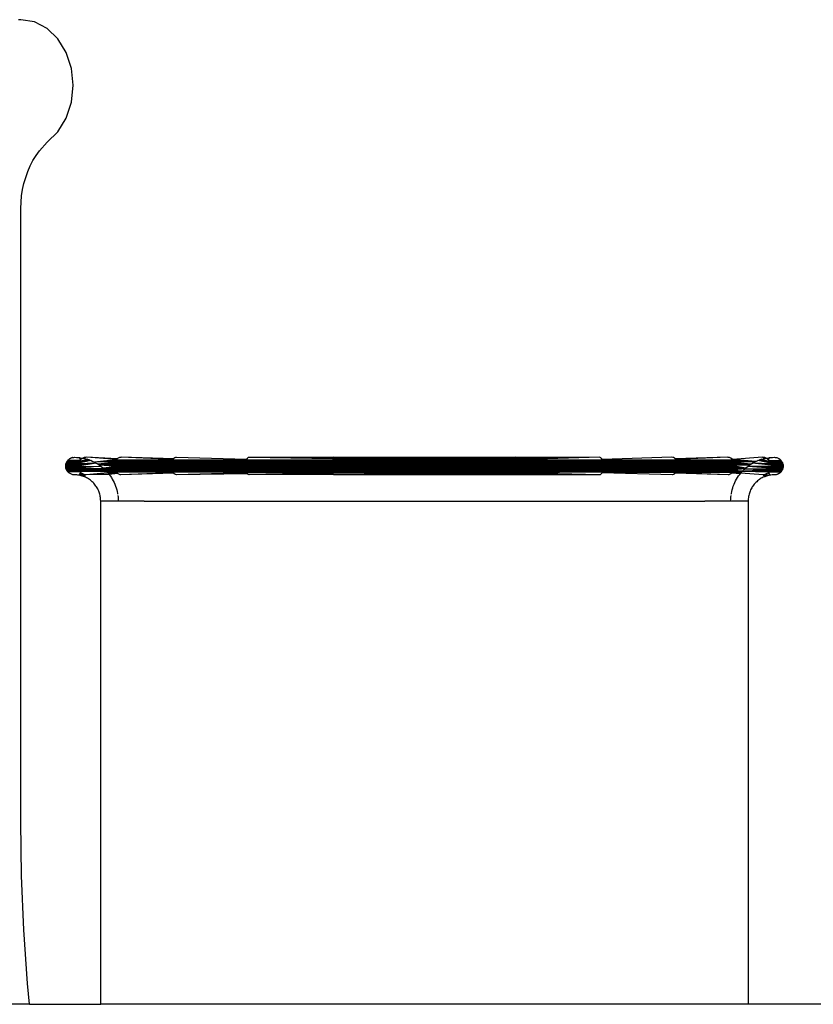
# Model space of a CAD drawing. Units: metres. Extents: x 2.3 to 15.1, y 3 to 5.1.
# Drawn here: x 14.6 to 14.6, y 4.5 to 4.6 of the extents above; entities that cross this region are included whole.
import ezdxf

# ---------------------------------------------------------------- set-up
doc = ezdxf.new("R2010")
doc.units = ezdxf.units.M
doc.layers.add('Edges', color=7, linetype='Continuous')

# ---------------------------------------------------------------- blocks, each defined once
blk = doc.blocks.new('Chemistry Lab table rs')
at = {"layer": 'Edges'}
for p, q in [((0.211161, 0.294827), (0.211057, 0.294818)), ((0.211782, 0.294725), (0.211161, 0.294827)), ((0.212361, 0.294425), (0.211782, 0.294725)), ((0.212858, 0.293948), (0.212361, 0.294425)), ((0.213239, 0.293327), (0.212858, 0.293948)), ((0.213479, 0.292603), (0.213239, 0.293327)), ((0.213561, 0.291827), (0.213479, 0.292603)), ((0.213479, 0.291051), (0.213561, 0.291827)), ((0.213239, 0.290327), (0.213479, 0.291051)), ((0.212858, 0.289706), (0.213239, 0.290327)), ((0.212361, 0.289229), (0.212858, 0.289706)), ((0.212013, 0.288839), (0.212361, 0.289229)), ((0.211717, 0.288388), (0.211858, 0.288621)), ((0.211858, 0.288621), (0.212013, 0.288839)), ((0.211479, 0.287885), (0.21159, 0.288142)), ((0.21159, 0.288142), (0.211717, 0.288388)), ((0.211305, 0.287343), (0.211384, 0.287619)), ((0.211384, 0.287619), (0.211479, 0.287885)), ((0.211243, 0.287062), (0.211305, 0.287343)), ((0.211163, 0.286193), (0.211199, 0.286775)), ((0.211199, 0.286775), (0.211243, 0.287062)), ((0.211161, 0.25816), (0.211163, 0.286193)), ((0.213218, 0.274496), (0.213226, 0.274531)), ((0.213226, 0.274531), (0.213236, 0.274564)), ((0.213784, 0.274531), (0.213226, 0.274531)), ((0.213236, 0.274564), (0.21325, 0.274596)), ((0.213794, 0.274564), (0.213236, 0.274564)), ((0.21325, 0.274596), (0.213266, 0.274627)), ((0.213807, 0.274596), (0.21325, 0.274596)), ((0.213266, 0.274627), (0.213285, 0.274656)), ((0.213823, 0.274627), (0.213266, 0.274627)), ((0.213285, 0.274656), (0.213306, 0.274684)), ((0.213841, 0.274656), (0.213285, 0.274656)), ((0.213306, 0.274684), (0.21333, 0.27471)), ((0.213862, 0.274684), (0.213306, 0.274684)), ((0.21333, 0.27471), (0.213355, 0.274733)), ((0.213355, 0.274733), (0.213383, 0.274755)), ((0.213443, 0.27479), (0.213383, 0.274755)), ((0.213383, 0.274755), (0.213412, 0.274773)), ((0.213412, 0.274773), (0.213443, 0.27479)), ((0.213509, 0.274813), (0.213443, 0.27479)), ((0.213443, 0.27479), (0.213476, 0.274803)), ((0.213543, 0.274821), (0.213476, 0.274803)), ((0.213476, 0.274803), (0.213509, 0.274813)), ((0.213509, 0.274813), (0.213543, 0.274821)), ((0.213543, 0.274821), (0.213577, 0.274825)), ((0.213577, 0.274825), (0.213612, 0.274827)), ((0.213612, 0.274827), (0.2137, 0.274825)), ((0.2137, 0.274825), (0.213787, 0.274819)), ((0.214612, 0.274559), (0.213771, 0.274427)), ((0.214612, 0.274559), (0.213773, 0.274462)), ((0.214612, 0.274559), (0.213777, 0.274496)), ((0.214612, 0.274559), (0.213784, 0.274531)), ((0.213787, 0.274819), (0.213842, 0.274813)), ((0.214378, 0.274675), (0.213794, 0.274564)), ((0.214296, 0.274706), (0.213807, 0.274596)), ((0.214214, 0.274734), (0.213823, 0.274627)), ((0.213884, 0.27471), (0.213841, 0.274656)), ((0.213842, 0.274813), (0.213873, 0.27481)), ((0.213884, 0.27471), (0.213842, 0.274813)), ((0.213884, 0.27471), (0.213862, 0.274684)), ((0.213873, 0.27481), (0.213924, 0.27479)), ((0.213909, 0.274733), (0.213884, 0.27471)), ((0.213909, 0.274733), (0.213924, 0.27479)), ((0.213964, 0.274773), (0.213909, 0.274733)), ((0.213924, 0.27479), (0.213964, 0.274773)), ((0.213936, 0.274755), (0.213924, 0.27479)), ((0.213964, 0.274773), (0.213936, 0.274755)), ((0.214025, 0.274803), (0.213964, 0.274773)), ((0.213964, 0.274773), (0.213994, 0.27479)), ((0.214025, 0.274803), (0.213994, 0.27479)), ((0.213994, 0.27479), (0.214045, 0.27478)), ((0.21409, 0.274821), (0.214025, 0.274803)), ((0.214058, 0.274813), (0.214025, 0.274803)), ((0.214045, 0.27478), (0.214025, 0.274803)), ((0.214045, 0.27478), (0.21413, 0.274759)), ((0.214124, 0.274825), (0.214058, 0.274813)), ((0.214124, 0.274825), (0.21409, 0.274821)), ((0.214158, 0.274827), (0.214124, 0.274825)), ((0.21413, 0.274759), (0.214214, 0.274734)), ((0.215533, 0.274733), (0.214158, 0.274827)), ((0.215557, 0.274755), (0.214158, 0.274827)), ((0.214214, 0.274734), (0.214296, 0.274706)), ((0.214296, 0.274706), (0.214378, 0.274675)), ((0.214378, 0.274675), (0.214458, 0.27464)), ((0.214458, 0.27464), (0.214536, 0.274601)), ((0.215511, 0.27471), (0.214536, 0.274601)), ((0.215491, 0.274684), (0.214536, 0.274601)), ((0.215472, 0.274656), (0.214536, 0.274601)), ((0.215456, 0.274627), (0.214536, 0.274601)), ((0.214536, 0.274601), (0.214612, 0.274559)), ((0.214612, 0.274559), (0.214659, 0.274531)), ((0.214659, 0.274531), (0.214687, 0.274514)), ((0.214713, 0.274496), (0.214659, 0.274531)), ((0.215442, 0.274596), (0.214687, 0.274514)), ((0.21543, 0.274564), (0.214687, 0.274514)), ((0.214687, 0.274514), (0.214713, 0.274496)), ((0.215421, 0.274531), (0.214759, 0.274465)), ((0.243803, 0.274531), (0.215421, 0.274531)), ((0.243794, 0.274564), (0.21543, 0.274564)), ((0.243783, 0.274596), (0.215442, 0.274596)), ((0.243769, 0.274627), (0.215456, 0.274627)), ((0.243753, 0.274656), (0.215472, 0.274656)), ((0.243734, 0.274684), (0.215491, 0.274684)), ((0.215511, 0.27471), (0.233827, 0.27471)), ((0.215583, 0.274773), (0.215533, 0.274733)), ((0.21561, 0.27479), (0.215557, 0.274755)), ((0.21561, 0.27479), (0.215583, 0.274773)), ((0.215666, 0.274813), (0.21561, 0.27479)), ((0.215637, 0.274803), (0.21561, 0.27479)), ((0.215696, 0.274821), (0.215637, 0.274803)), ((0.215666, 0.274813), (0.215637, 0.274803)), ((0.215726, 0.274825), (0.215666, 0.274813)), ((0.215696, 0.274821), (0.215666, 0.274813)), ((0.215756, 0.274827), (0.215696, 0.274821)), ((0.215756, 0.274827), (0.215726, 0.274825)), ((0.218136, 0.274755), (0.215756, 0.274827)), ((0.218117, 0.274733), (0.215756, 0.274827)), ((0.218157, 0.274773), (0.218117, 0.274733)), ((0.218179, 0.27479), (0.218136, 0.274755)), ((0.218202, 0.274803), (0.218157, 0.274773)), ((0.218179, 0.27479), (0.218157, 0.274773)), ((0.218225, 0.274813), (0.218179, 0.27479)), ((0.218274, 0.274825), (0.218202, 0.274803)), ((0.218274, 0.274825), (0.218225, 0.274813)), ((0.221484, 0.274733), (0.218274, 0.274825)), ((0.221512, 0.274773), (0.221484, 0.274733)), ((0.221561, 0.274813), (0.221512, 0.274773)), ((0.221595, 0.274825), (0.221561, 0.274813)), ((0.225427, 0.27479), (0.221595, 0.274825)), ((0.225444, 0.274813), (0.221595, 0.274825)), ((0.225412, 0.274755), (0.221595, 0.274825)), ((0.229612, 0.274755), (0.225412, 0.274755)), ((0.225471, 0.274827), (0.225427, 0.27479)), ((0.225471, 0.274827), (0.225444, 0.274813)), ((0.229612, 0.27479), (0.225471, 0.274827)), ((0.225471, 0.274827), (0.233753, 0.274827)), ((0.233753, 0.274827), (0.229612, 0.27479)), ((0.229612, 0.274755), (0.233753, 0.274827)), ((0.233827, 0.27471), (0.229612, 0.274755)), ((0.233813, 0.274755), (0.229612, 0.274755)), ((0.233797, 0.27479), (0.233753, 0.274827)), ((0.23378, 0.274813), (0.233753, 0.274827)), ((0.237612, 0.274827), (0.23378, 0.274813)), ((0.237612, 0.274827), (0.233797, 0.27479)), ((0.237612, 0.274827), (0.233813, 0.274755)), ((0.237612, 0.274827), (0.233827, 0.27471)), ((0.233827, 0.27471), (0.243714, 0.27471)), ((0.237647, 0.274821), (0.237612, 0.274827)), ((0.237681, 0.274803), (0.237612, 0.274827)), ((0.237681, 0.274803), (0.237647, 0.274821)), ((0.237712, 0.274773), (0.237681, 0.274803)), ((0.237741, 0.274733), (0.237712, 0.274773)), ((0.240926, 0.274827), (0.237741, 0.274733)), ((0.240999, 0.274813), (0.240926, 0.274827)), ((0.241023, 0.274803), (0.240926, 0.274827)), ((0.241046, 0.27479), (0.240999, 0.274813)), ((0.241023, 0.274803), (0.240999, 0.274813)), ((0.241067, 0.274773), (0.241023, 0.274803)), ((0.241088, 0.274755), (0.241046, 0.27479)), ((0.241108, 0.274733), (0.241067, 0.274773)), ((0.243469, 0.274827), (0.241088, 0.274755)), ((0.243469, 0.274827), (0.241108, 0.274733)), ((0.243499, 0.274825), (0.243469, 0.274827)), ((0.243529, 0.274821), (0.243469, 0.274827)), ((0.243529, 0.274821), (0.243499, 0.274825)), ((0.243558, 0.274813), (0.243499, 0.274825)), ((0.243558, 0.274813), (0.243529, 0.274821)), ((0.243587, 0.274803), (0.243529, 0.274821)), ((0.243615, 0.27479), (0.243558, 0.274813)), ((0.243615, 0.27479), (0.243587, 0.274803)), ((0.243642, 0.274773), (0.243615, 0.27479)), ((0.243667, 0.274755), (0.243615, 0.27479)), ((0.243691, 0.274733), (0.243642, 0.274773)), ((0.243714, 0.27471), (0.243667, 0.274755)), ((0.245067, 0.274827), (0.243691, 0.274733)), ((0.244767, 0.27464), (0.243691, 0.274733)), ((0.244689, 0.274601), (0.243714, 0.27471)), ((0.244689, 0.274601), (0.243734, 0.274684)), ((0.244689, 0.274601), (0.243753, 0.274656)), ((0.244689, 0.274601), (0.243769, 0.274627)), ((0.244538, 0.274514), (0.243783, 0.274596)), ((0.244538, 0.274514), (0.243794, 0.274564)), ((0.244465, 0.274465), (0.243803, 0.274531)), ((0.244565, 0.274531), (0.244512, 0.274496)), ((0.244512, 0.274496), (0.244538, 0.274514)), ((0.244538, 0.274514), (0.244565, 0.274531)), ((0.244565, 0.274531), (0.244612, 0.274559)), ((0.244612, 0.274559), (0.244689, 0.274601)), ((0.245448, 0.274496), (0.244612, 0.274559)), ((0.24544, 0.274531), (0.244612, 0.274559)), ((0.245452, 0.274462), (0.244612, 0.274559)), ((0.244689, 0.274601), (0.244767, 0.27464)), ((0.244767, 0.27464), (0.244847, 0.274675)), ((0.244847, 0.274675), (0.244928, 0.274706)), ((0.24543, 0.274564), (0.244847, 0.274675)), ((0.244928, 0.274706), (0.245011, 0.274734)), ((0.245417, 0.274596), (0.244928, 0.274706)), ((0.245011, 0.274734), (0.245095, 0.274759)), ((0.245402, 0.274627), (0.245011, 0.274734)), ((0.245067, 0.274827), (0.245101, 0.274825)), ((0.245134, 0.274821), (0.245067, 0.274827)), ((0.245095, 0.274759), (0.245154, 0.274773)), ((0.245101, 0.274825), (0.245134, 0.274821)), ((0.245167, 0.274813), (0.245101, 0.274825)), ((0.245134, 0.274821), (0.245167, 0.274813)), ((0.245154, 0.274773), (0.245134, 0.274821)), ((0.245199, 0.274803), (0.245134, 0.274821)), ((0.245154, 0.274773), (0.245179, 0.27478)), ((0.245167, 0.274813), (0.24523, 0.27479)), ((0.245179, 0.27478), (0.24523, 0.27479)), ((0.245199, 0.274803), (0.24523, 0.27479)), ((0.24523, 0.27479), (0.24526, 0.274773)), ((0.245289, 0.274755), (0.24523, 0.27479)), ((0.24526, 0.274773), (0.245301, 0.27479)), ((0.24526, 0.274773), (0.245316, 0.274733)), ((0.24526, 0.274773), (0.245289, 0.274755)), ((0.245289, 0.274755), (0.245301, 0.27479)), ((0.245289, 0.274755), (0.245316, 0.274733)), ((0.245301, 0.27479), (0.245351, 0.27481)), ((0.245316, 0.274733), (0.245301, 0.27479)), ((0.24534, 0.27471), (0.245316, 0.274733)), ((0.24534, 0.27471), (0.245383, 0.274813)), ((0.245363, 0.274684), (0.24534, 0.27471)), ((0.245384, 0.274656), (0.24534, 0.27471)), ((0.245351, 0.27481), (0.245383, 0.274813)), ((0.245363, 0.274684), (0.245919, 0.274684)), ((0.245383, 0.274813), (0.245438, 0.274819)), ((0.245384, 0.274656), (0.24594, 0.274656)), ((0.245402, 0.274627), (0.245959, 0.274627)), ((0.245417, 0.274596), (0.245975, 0.274596)), ((0.24543, 0.274564), (0.245988, 0.274564)), ((0.245438, 0.274819), (0.245525, 0.274825)), ((0.24544, 0.274531), (0.245999, 0.274531)), ((0.245525, 0.274825), (0.245612, 0.274827)), ((0.245612, 0.274827), (0.245647, 0.274825)), ((0.245612, 0.274827), (0.245682, 0.274821)), ((0.245647, 0.274825), (0.245682, 0.274821)), ((0.245647, 0.274825), (0.245716, 0.274813)), ((0.245682, 0.274821), (0.245716, 0.274813)), ((0.245682, 0.274821), (0.245749, 0.274803)), ((0.245716, 0.274813), (0.245749, 0.274803)), ((0.245716, 0.274813), (0.245781, 0.27479)), ((0.245749, 0.274803), (0.245781, 0.27479)), ((0.245781, 0.27479), (0.245812, 0.274773)), ((0.245781, 0.27479), (0.245842, 0.274755)), ((0.245812, 0.274773), (0.245842, 0.274755)), ((0.245812, 0.274773), (0.245869, 0.274733)), ((0.245842, 0.274755), (0.245869, 0.274733)), ((0.245869, 0.274733), (0.245895, 0.27471)), ((0.245895, 0.27471), (0.245919, 0.274684)), ((0.245919, 0.274684), (0.24594, 0.274656)), ((0.24594, 0.274656), (0.245959, 0.274627)), ((0.245959, 0.274627), (0.245975, 0.274596)), ((0.245975, 0.274596), (0.245988, 0.274564)), ((0.245988, 0.274564), (0.245999, 0.274531)), ((0.245999, 0.274531), (0.246006, 0.274496)), ((0.213212, 0.274427), (0.213214, 0.274462)), ((0.213771, 0.274427), (0.213212, 0.274427)), ((0.213214, 0.274392), (0.213212, 0.274427)), ((0.213214, 0.274462), (0.213218, 0.274496)), ((0.213773, 0.274462), (0.213214, 0.274462)), ((0.213773, 0.274392), (0.213214, 0.274392)), ((0.213218, 0.274358), (0.213214, 0.274392)), ((0.213777, 0.274496), (0.213218, 0.274496)), ((0.213777, 0.274358), (0.213218, 0.274358)), ((0.213226, 0.274323), (0.213218, 0.274358)), ((0.213784, 0.274323), (0.213226, 0.274323)), ((0.213236, 0.27429), (0.213226, 0.274323)), ((0.213794, 0.27429), (0.213236, 0.27429)), ((0.21325, 0.274258), (0.213236, 0.27429)), ((0.213807, 0.274258), (0.21325, 0.274258)), ((0.213266, 0.274227), (0.21325, 0.274258)), ((0.213823, 0.274227), (0.213266, 0.274227)), ((0.213285, 0.274198), (0.213266, 0.274227)), ((0.213841, 0.274198), (0.213285, 0.274198)), ((0.213306, 0.27417), (0.213285, 0.274198)), ((0.213862, 0.27417), (0.213306, 0.27417)), ((0.21333, 0.274144), (0.213306, 0.27417)), ((0.213355, 0.274121), (0.21333, 0.274144)), ((0.213383, 0.274099), (0.213355, 0.274121)), ((0.213412, 0.274081), (0.213355, 0.274121)), ((0.213412, 0.274081), (0.213383, 0.274099)), ((0.213443, 0.274064), (0.213412, 0.274081)), ((0.213476, 0.274051), (0.213443, 0.274064)), ((0.213509, 0.274041), (0.213443, 0.274064)), ((0.213509, 0.274041), (0.213476, 0.274051)), ((0.21483, 0.274414), (0.213773, 0.274392)), ((0.21483, 0.274414), (0.213777, 0.274358)), ((0.214964, 0.274302), (0.213784, 0.274323)), ((0.214964, 0.274302), (0.213794, 0.27429)), ((0.215027, 0.274241), (0.213807, 0.274258)), ((0.213884, 0.274144), (0.213821, 0.274009)), ((0.213909, 0.274121), (0.213821, 0.274009)), ((0.215027, 0.274241), (0.213823, 0.274227)), ((0.215087, 0.274178), (0.213841, 0.274198)), ((0.215087, 0.274178), (0.213862, 0.27417)), ((0.213936, 0.274099), (0.213872, 0.273999)), ((0.213936, 0.274099), (0.213884, 0.274144)), ((0.213964, 0.274081), (0.213909, 0.274121)), ((0.213964, 0.274081), (0.213923, 0.273986)), ((0.213994, 0.274064), (0.213923, 0.273986)), ((0.213964, 0.274081), (0.213936, 0.274099)), ((0.213994, 0.274064), (0.213964, 0.274081)), ((0.214025, 0.274051), (0.213973, 0.273971)), ((0.214058, 0.274041), (0.213994, 0.274064)), ((0.21409, 0.274033), (0.214025, 0.274051)), ((0.215137, 0.274121), (0.214141, 0.274027)), ((0.215155, 0.274099), (0.214141, 0.274027)), ((0.214713, 0.274496), (0.214759, 0.274465)), ((0.215415, 0.274496), (0.214759, 0.274465)), ((0.214759, 0.274465), (0.21483, 0.274414)), ((0.21541, 0.274427), (0.214759, 0.274465)), ((0.215411, 0.274462), (0.214759, 0.274465)), ((0.21483, 0.274414), (0.214898, 0.274359)), ((0.214898, 0.274359), (0.214939, 0.274323)), ((0.215411, 0.274392), (0.214939, 0.274323)), ((0.215415, 0.274358), (0.214939, 0.274323)), ((0.214939, 0.274323), (0.214964, 0.274302)), ((0.215421, 0.274323), (0.214964, 0.274302)), ((0.214964, 0.274302), (0.215027, 0.274241)), ((0.21543, 0.27429), (0.214964, 0.274302)), ((0.215442, 0.274258), (0.215027, 0.274241)), ((0.215027, 0.274241), (0.215068, 0.274198)), ((0.215456, 0.274227), (0.215068, 0.274198)), ((0.215068, 0.274198), (0.215087, 0.274178)), ((0.215087, 0.274178), (0.215117, 0.274144)), ((0.215472, 0.274198), (0.215117, 0.274144)), ((0.215491, 0.27417), (0.215117, 0.274144)), ((0.215117, 0.274144), (0.215137, 0.274121)), ((0.215511, 0.274144), (0.215137, 0.274121)), ((0.215155, 0.274099), (0.215199, 0.274045)), ((0.215183, 0.274064), (0.215155, 0.274099)), ((0.215533, 0.274121), (0.215183, 0.274064)), ((0.215557, 0.274099), (0.215199, 0.274045)), ((0.215583, 0.274081), (0.215199, 0.274045)), ((0.243815, 0.274427), (0.21541, 0.274427)), ((0.243814, 0.274462), (0.215411, 0.274462)), ((0.243814, 0.274392), (0.215411, 0.274392)), ((0.24381, 0.274496), (0.215415, 0.274496)), ((0.24381, 0.274358), (0.215415, 0.274358)), ((0.244286, 0.274323), (0.215421, 0.274323)), ((0.243794, 0.27429), (0.21543, 0.27429)), ((0.243783, 0.274258), (0.215442, 0.274258)), ((0.243769, 0.274227), (0.215456, 0.274227)), ((0.244156, 0.274198), (0.215472, 0.274198)), ((0.243734, 0.27417), (0.215491, 0.27417)), ((0.225398, 0.274144), (0.215511, 0.274144)), ((0.215583, 0.274081), (0.215533, 0.274121)), ((0.21561, 0.274064), (0.215557, 0.274099)), ((0.215637, 0.274051), (0.215583, 0.274081)), ((0.21561, 0.274064), (0.215583, 0.274081)), ((0.215637, 0.274051), (0.21561, 0.274064)), ((0.215666, 0.274041), (0.215637, 0.274051)), ((0.215696, 0.274033), (0.215637, 0.274051)), ((0.218117, 0.274121), (0.215726, 0.274029)), ((0.218136, 0.274099), (0.215726, 0.274029)), ((0.218157, 0.274081), (0.218117, 0.274121)), ((0.218179, 0.274064), (0.218136, 0.274099)), ((0.218202, 0.274051), (0.218157, 0.274081)), ((0.218225, 0.274041), (0.218179, 0.274064)), ((0.218202, 0.274051), (0.218179, 0.274064)), ((0.218274, 0.274029), (0.218202, 0.274051)), ((0.221484, 0.274121), (0.218274, 0.274029)), ((0.221528, 0.274064), (0.218274, 0.274029)), ((0.225398, 0.274144), (0.221484, 0.274121)), ((0.225412, 0.274099), (0.221484, 0.274121)), ((0.221561, 0.274041), (0.221528, 0.274064)), ((0.225412, 0.274099), (0.221604, 0.274027)), ((0.225427, 0.274064), (0.221604, 0.274027)), ((0.229612, 0.274144), (0.225398, 0.274144)), ((0.229612, 0.274099), (0.225412, 0.274099)), ((0.229612, 0.274064), (0.225412, 0.274099)), ((0.225467, 0.274027), (0.225427, 0.274064)), ((0.229612, 0.274064), (0.225467, 0.274027)), ((0.23382, 0.274121), (0.229612, 0.274144)), ((0.233805, 0.274081), (0.229612, 0.274099)), ((0.233805, 0.274081), (0.229612, 0.274064)), ((0.237621, 0.274027), (0.233805, 0.274081)), ((0.237754, 0.274144), (0.23382, 0.274121)), ((0.237621, 0.274027), (0.23382, 0.274121)), ((0.237681, 0.274051), (0.237647, 0.274033)), ((0.237712, 0.274081), (0.237681, 0.274051)), ((0.237741, 0.274121), (0.237712, 0.274081)), ((0.240951, 0.274029), (0.237741, 0.274121)), ((0.237754, 0.274144), (0.244108, 0.274144)), ((0.241023, 0.274051), (0.240951, 0.274029)), ((0.241046, 0.274064), (0.240999, 0.274041)), ((0.241023, 0.274051), (0.240999, 0.274041)), ((0.241067, 0.274081), (0.241023, 0.274051)), ((0.241088, 0.274099), (0.241046, 0.274064)), ((0.241108, 0.274121), (0.241067, 0.274081)), ((0.243499, 0.274029), (0.241088, 0.274099)), ((0.243499, 0.274029), (0.241108, 0.274121)), ((0.243587, 0.274051), (0.243529, 0.274033)), ((0.243615, 0.274064), (0.243558, 0.274041)), ((0.243587, 0.274051), (0.243558, 0.274041)), ((0.243642, 0.274081), (0.243587, 0.274051)), ((0.243667, 0.274099), (0.243615, 0.274064)), ((0.243691, 0.274121), (0.243642, 0.274081)), ((0.243667, 0.274099), (0.243642, 0.274081)), ((0.244042, 0.274064), (0.243667, 0.274099)), ((0.244042, 0.274064), (0.243691, 0.274121)), ((0.244108, 0.274144), (0.243734, 0.27417)), ((0.244156, 0.274198), (0.243769, 0.274227)), ((0.244261, 0.274302), (0.243783, 0.274258)), ((0.244261, 0.274302), (0.243794, 0.27429)), ((0.244465, 0.274465), (0.24381, 0.274496)), ((0.244286, 0.274323), (0.24381, 0.274358)), ((0.244465, 0.274465), (0.243814, 0.274462)), ((0.244286, 0.274323), (0.243814, 0.274392)), ((0.244286, 0.274323), (0.243815, 0.274427)), ((0.244026, 0.274045), (0.24407, 0.274099)), ((0.24407, 0.274099), (0.244042, 0.274064)), ((0.245101, 0.274029), (0.24407, 0.274099)), ((0.244087, 0.274121), (0.244108, 0.274144)), ((0.244108, 0.274144), (0.244138, 0.274178)), ((0.244138, 0.274178), (0.244156, 0.274198)), ((0.245363, 0.27417), (0.244138, 0.274178)), ((0.24534, 0.274144), (0.244138, 0.274178)), ((0.244156, 0.274198), (0.244198, 0.274241)), ((0.244198, 0.274241), (0.244261, 0.274302)), ((0.245402, 0.274227), (0.244198, 0.274241)), ((0.245384, 0.274198), (0.244198, 0.274241)), ((0.244261, 0.274302), (0.244286, 0.274323)), ((0.245417, 0.274258), (0.244261, 0.274302)), ((0.24543, 0.27429), (0.244261, 0.274302)), ((0.244286, 0.274323), (0.244327, 0.274359)), ((0.244327, 0.274359), (0.244395, 0.274414)), ((0.244395, 0.274414), (0.244465, 0.274465)), ((0.245454, 0.274427), (0.244395, 0.274414)), ((0.24544, 0.274323), (0.244395, 0.274414)), ((0.245452, 0.274392), (0.244395, 0.274414)), ((0.245448, 0.274358), (0.244395, 0.274414)), ((0.244465, 0.274465), (0.244512, 0.274496)), ((0.245199, 0.274051), (0.245134, 0.274033)), ((0.24523, 0.274064), (0.245167, 0.274041)), ((0.245199, 0.274051), (0.245167, 0.274041)), ((0.24526, 0.274081), (0.245199, 0.274051)), ((0.245199, 0.274051), (0.245252, 0.273971)), ((0.24523, 0.274064), (0.245302, 0.273986)), ((0.24526, 0.274081), (0.245289, 0.274099)), ((0.245289, 0.274099), (0.245316, 0.274121)), ((0.245316, 0.274121), (0.245404, 0.274009)), ((0.24534, 0.274144), (0.245404, 0.274009)), ((0.245363, 0.27417), (0.245919, 0.27417)), ((0.245384, 0.274198), (0.24594, 0.274198)), ((0.245402, 0.274227), (0.245959, 0.274227)), ((0.245417, 0.274258), (0.245975, 0.274258)), ((0.24543, 0.27429), (0.245988, 0.27429)), ((0.24544, 0.274323), (0.245999, 0.274323)), ((0.245448, 0.274496), (0.246006, 0.274496)), ((0.245448, 0.274358), (0.246006, 0.274358)), ((0.245452, 0.274462), (0.246011, 0.274462)), ((0.245452, 0.274392), (0.246011, 0.274392)), ((0.245454, 0.274427), (0.246012, 0.274427)), ((0.245716, 0.274041), (0.245781, 0.274064)), ((0.245749, 0.274051), (0.245716, 0.274041)), ((0.245781, 0.274064), (0.245749, 0.274051)), ((0.245781, 0.274064), (0.245842, 0.274099)), ((0.245812, 0.274081), (0.245781, 0.274064)), ((0.245842, 0.274099), (0.245812, 0.274081)), ((0.245869, 0.274121), (0.245842, 0.274099)), ((0.245895, 0.274144), (0.245869, 0.274121)), ((0.245919, 0.27417), (0.245895, 0.274144)), ((0.24594, 0.274198), (0.245919, 0.27417)), ((0.245959, 0.274227), (0.24594, 0.274198)), ((0.245975, 0.274258), (0.245959, 0.274227)), ((0.245988, 0.27429), (0.245975, 0.274258)), ((0.245999, 0.274323), (0.245988, 0.27429)), ((0.246006, 0.274358), (0.245999, 0.274323)), ((0.246006, 0.274496), (0.246011, 0.274462)), ((0.246011, 0.274392), (0.246006, 0.274358)), ((0.246011, 0.274462), (0.246012, 0.274427)), ((0.246012, 0.274427), (0.246011, 0.274392)), ((0.213543, 0.274033), (0.213509, 0.274041)), ((0.213595, 0.274027), (0.213543, 0.274033)), ((0.213665, 0.274026), (0.213595, 0.274027)), ((0.213717, 0.274022), (0.213665, 0.274026)), ((0.213769, 0.274017), (0.213717, 0.274022)), ((0.213821, 0.274009), (0.213769, 0.274017)), ((0.213872, 0.273999), (0.213821, 0.274009)), ((0.213923, 0.273986), (0.213872, 0.273999)), ((0.213973, 0.273971), (0.213923, 0.273986)), ((0.214058, 0.274041), (0.213973, 0.273971)), ((0.214023, 0.273955), (0.213973, 0.273971)), ((0.21409, 0.274033), (0.214023, 0.273955)), ((0.214072, 0.273936), (0.214023, 0.273955)), ((0.21409, 0.274033), (0.214058, 0.274041)), ((0.21409, 0.274033), (0.214072, 0.273936)), ((0.214119, 0.273915), (0.214072, 0.273936)), ((0.214141, 0.274027), (0.21409, 0.274033)), ((0.214166, 0.273891), (0.214119, 0.273915)), ((0.215199, 0.274045), (0.214141, 0.274027)), ((0.214212, 0.273866), (0.214166, 0.273891)), ((0.214257, 0.273839), (0.214212, 0.273866)), ((0.214301, 0.27381), (0.214257, 0.273839)), ((0.214343, 0.273779), (0.214301, 0.27381)), ((0.214384, 0.273746), (0.214343, 0.273779)), ((0.214423, 0.273712), (0.214384, 0.273746)), ((0.214461, 0.273676), (0.214423, 0.273712)), ((0.214497, 0.273638), (0.214461, 0.273676)), ((0.214532, 0.273598), (0.214497, 0.273638)), ((0.215199, 0.274045), (0.215251, 0.273974)), ((0.215251, 0.273974), (0.215299, 0.273902)), ((0.215299, 0.273902), (0.215344, 0.273827)), ((0.215344, 0.273827), (0.215386, 0.27375)), ((0.215386, 0.27375), (0.215425, 0.273672)), ((0.215425, 0.273672), (0.21546, 0.273592)), ((0.215726, 0.274029), (0.215666, 0.274041)), ((0.215726, 0.274029), (0.215696, 0.274033)), ((0.218274, 0.274029), (0.218225, 0.274041)), ((0.221604, 0.274027), (0.221561, 0.274041)), ((0.225444, 0.274041), (0.221604, 0.274027)), ((0.229612, 0.274027), (0.225444, 0.274041)), ((0.229612, 0.274027), (0.225467, 0.274027)), ((0.23378, 0.274041), (0.229612, 0.274027)), ((0.237621, 0.274027), (0.229612, 0.274027)), ((0.237621, 0.274027), (0.23378, 0.274041)), ((0.237647, 0.274033), (0.237621, 0.274027)), ((0.240999, 0.274041), (0.240951, 0.274029)), ((0.243558, 0.274041), (0.243499, 0.274029)), ((0.243529, 0.274033), (0.243499, 0.274029)), ((0.243558, 0.274041), (0.243529, 0.274033)), ((0.243765, 0.273592), (0.2438, 0.273672)), ((0.2438, 0.273672), (0.243838, 0.27375)), ((0.243838, 0.27375), (0.24388, 0.273827)), ((0.24388, 0.273827), (0.243926, 0.273902)), ((0.243926, 0.273902), (0.243974, 0.273974)), ((0.243974, 0.273974), (0.244026, 0.274045)), ((0.244728, 0.273638), (0.244693, 0.273598)), ((0.244764, 0.273676), (0.244728, 0.273638)), ((0.244802, 0.273712), (0.244764, 0.273676)), ((0.244841, 0.273746), (0.244802, 0.273712)), ((0.244882, 0.273779), (0.244841, 0.273746)), ((0.244924, 0.27381), (0.244882, 0.273779)), ((0.244968, 0.273839), (0.244924, 0.27381)), ((0.245012, 0.273866), (0.244968, 0.273839)), ((0.245058, 0.273891), (0.245012, 0.273866)), ((0.245105, 0.273915), (0.245058, 0.273891)), ((0.245167, 0.274041), (0.245101, 0.274029)), ((0.245134, 0.274033), (0.245101, 0.274029)), ((0.245101, 0.274029), (0.245202, 0.273955)), ((0.245153, 0.273936), (0.245105, 0.273915)), ((0.245167, 0.274041), (0.245134, 0.274033)), ((0.245134, 0.274033), (0.245202, 0.273955)), ((0.245202, 0.273955), (0.245153, 0.273936)), ((0.245167, 0.274041), (0.245252, 0.273971)), ((0.245252, 0.273971), (0.245202, 0.273955)), ((0.245302, 0.273986), (0.245252, 0.273971)), ((0.245353, 0.273999), (0.245302, 0.273986)), ((0.245404, 0.274009), (0.245353, 0.273999)), ((0.245456, 0.274017), (0.245404, 0.274009)), ((0.245508, 0.274022), (0.245456, 0.274017)), ((0.24556, 0.274026), (0.245508, 0.274022)), ((0.24563, 0.274027), (0.24556, 0.274026)), ((0.245682, 0.274033), (0.24563, 0.274027)), ((0.245716, 0.274041), (0.245682, 0.274033)), ((0.214564, 0.273558), (0.214532, 0.273598)), ((0.214595, 0.273515), (0.214564, 0.273558)), ((0.214624, 0.273472), (0.214595, 0.273515)), ((0.214652, 0.273427), (0.214624, 0.273472)), ((0.214677, 0.273381), (0.214652, 0.273427)), ((0.2147, 0.273334), (0.214677, 0.273381)), ((0.214721, 0.273286), (0.2147, 0.273334)), ((0.21474, 0.273237), (0.214721, 0.273286)), ((0.214757, 0.273188), (0.21474, 0.273237)), ((0.214771, 0.273138), (0.214757, 0.273188)), ((0.21546, 0.273592), (0.215492, 0.273511)), ((0.215492, 0.273511), (0.21552, 0.273428)), ((0.21552, 0.273428), (0.215544, 0.273345)), ((0.215544, 0.273345), (0.215565, 0.27326)), ((0.215565, 0.27326), (0.215582, 0.273174)), ((0.215582, 0.273174), (0.215588, 0.273138)), ((0.243637, 0.273138), (0.243643, 0.273174)), ((0.243643, 0.273174), (0.24366, 0.27326)), ((0.24366, 0.27326), (0.24368, 0.273345)), ((0.24368, 0.273345), (0.243705, 0.273428)), ((0.243705, 0.273428), (0.243733, 0.273511)), ((0.243733, 0.273511), (0.243765, 0.273592)), ((0.244468, 0.273188), (0.244453, 0.273138)), ((0.244485, 0.273237), (0.244468, 0.273188)), ((0.244504, 0.273286), (0.244485, 0.273237)), ((0.244525, 0.273334), (0.244504, 0.273286)), ((0.244548, 0.273381), (0.244525, 0.273334)), ((0.244573, 0.273427), (0.244548, 0.273381)), ((0.2446, 0.273472), (0.244573, 0.273427)), ((0.244629, 0.273515), (0.2446, 0.273472)), ((0.24466, 0.273558), (0.244629, 0.273515)), ((0.244693, 0.273598), (0.24466, 0.273558)), ((0.214784, 0.273087), (0.214771, 0.273138)), ((0.214794, 0.273035), (0.214784, 0.273087)), ((0.214802, 0.272984), (0.214794, 0.273035)), ((0.214808, 0.272932), (0.214802, 0.272984)), ((0.214811, 0.272879), (0.214808, 0.272932)), ((0.214813, 0.272818), (0.214811, 0.272879)), ((0.215317, 0.272818), (0.214813, 0.272818)), ((0.214813, 0.249827), (0.214813, 0.272818)), ((0.215612, 0.272827), (0.215317, 0.272818)), ((0.215595, 0.273087), (0.215605, 0.273001)), ((0.215605, 0.273001), (0.21561, 0.272914)), ((0.21561, 0.272914), (0.215612, 0.272827)), ((0.216795, 0.272818), (0.215612, 0.272827)), ((0.216795, 0.272818), (0.242429, 0.272818)), ((0.243612, 0.272827), (0.242429, 0.272818)), ((0.243612, 0.272827), (0.243614, 0.272914)), ((0.243908, 0.272818), (0.243612, 0.272827)), ((0.243614, 0.272914), (0.24362, 0.273001)), ((0.24362, 0.273001), (0.243629, 0.273087)), ((0.244412, 0.272818), (0.243908, 0.272818)), ((0.244413, 0.272879), (0.244412, 0.272818)), ((0.244412, 0.272818), (0.244412, 0.249827)), ((0.244417, 0.272932), (0.244413, 0.272879)), ((0.244423, 0.272984), (0.244417, 0.272932)), ((0.244431, 0.273035), (0.244423, 0.272984)), ((0.244441, 0.273087), (0.244431, 0.273035)), ((0.244453, 0.273138), (0.244441, 0.273087)), ((0.211195, 0.255696), (0.211161, 0.25816)), ((0.211295, 0.253234), (0.211195, 0.255696)), ((0.211463, 0.250778), (0.211295, 0.253234)), ((0.211554, 0.249827), (0.211463, 0.250778)), ((0.211554, 0.249827), (0.208857, 0.249827)), ((0.211554, 0.249827), (0.214813, 0.249827)), ((0.244412, 0.249827), (0.214813, 0.249827)), ((0.250368, 0.249827), (0.244412, 0.249827))]:
    blk.add_line(p, q, dxfattribs=at)

msp = doc.modelspace()

# ---------------------------------------------------------------- block references
msp.add_blockref('Chemistry Lab table rs', (14.345983, 4.268264))

doc.saveas('drawing.dxf')
